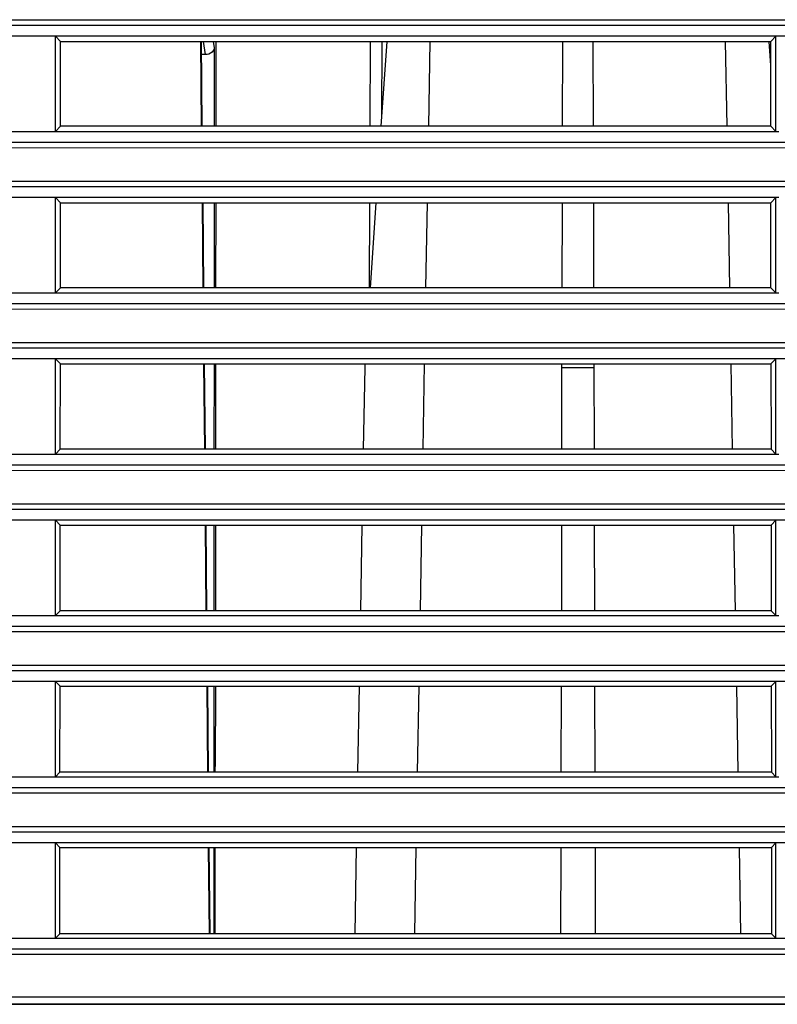
# Model space of a CAD drawing. Extents: x 0 to 826, y 0 to 594.
# Drawn here: x 146 to 159, y 286 to 303 of the extents above; entities that cross this region are included whole.
import ezdxf

# ---------------------------------------------------------------- set-up
doc = ezdxf.new("R2010")
doc.units = 0
doc.header["$LTSCALE"] = 46.255
for name, color, linetype in [('8VH-LIGHTCUTDXF_CONTINUOUS', 7, 'CONTINUOUS'), ('CHANGE-7AR_BDXF_CONTINUOUS', 7, 'CONTINUOUS'), ('LAMP-HOLDER_DXF_CONTINUOUS', 7, 'CONTINUOUS'), ('U2-ONEFAN-HODXF_CONTINUOUS', 7, 'CONTINUOUS'), ('U2-TOP-COVERDXF_CONTINUOUS', 7, 'CONTINUOUS')]:
    doc.layers.add(name, color=color, linetype=linetype)

msp = doc.modelspace()

# ---------------------------------------------------------------- linework, layer by layer
at = {"layer": '8VH-LIGHTCUTDXF_CONTINUOUS', "color": 9, "linetype": 'CONTINUOUS'}
for p, q in [((149.2136, 302.5159), (149.2278, 301.044)), ((149.2406, 299.7184), (149.2549, 298.2414)), ((149.2677, 296.921), (149.282, 295.4388)), ((149.2947, 294.1236), (149.3091, 292.6363)), ((149.3218, 291.3262), (149.3362, 289.8337)), ((149.3489, 288.5287), (149.3633, 287.0311))]:
    msp.add_line(p, q, dxfattribs=at)
at = {"layer": '8VH-LIGHTCUTDXF_CONTINUOUS', "color": 3, "linetype": 'CONTINUOUS'}
for p, q in [((149.225, 302.5159), (149.2393, 301.044)), ((149.2521, 299.7184), (149.2664, 298.2414)), ((149.2791, 296.921), (149.2935, 295.4388)), ((149.3062, 294.1236), (149.3206, 292.6363)), ((149.3333, 291.3262), (149.3477, 289.8337)), ((149.3603, 288.5287), (149.3748, 287.0311))]:
    msp.add_line(p, q, dxfattribs=at)
at = {"layer": 'CHANGE-7AR_BDXF_CONTINUOUS', "color": 7, "linetype": 'CONTINUOUS'}
for p, q in [((152.445, 302.5159), (152.3457, 301.044)), ((153.1748, 301.044), (153.2002, 302.5159)), ((155.4975, 301.044), (155.5013, 302.5159)), ((156.024, 302.5159), (156.0279, 301.044)), ((158.3505, 301.044), (158.3251, 302.5159)), ((159.1083, 302.1013), (159.0805, 302.514)), ((152.2563, 299.7184), (152.1566, 298.2414)), ((153.1264, 298.2414), (153.1519, 299.7184)), ((155.4901, 298.2414), (155.494, 299.7184)), ((156.0314, 299.7184), (156.0352, 298.2414)), ((158.399, 298.2414), (158.3734, 299.7184)), ((152.0632, 296.8571), (152.0385, 295.4388)), ((152.0676, 296.921), (152.0632, 296.8571)), ((153.078, 295.4388), (153.1036, 296.921)), ((155.4828, 295.4388), (155.4867, 296.921)), ((155.4865, 296.8571), (156.0388, 296.8571)), ((156.0387, 296.921), (156.0426, 295.4388)), ((158.4474, 295.4388), (158.4218, 296.921)), ((152.0155, 294.1236), (151.9896, 292.6363)), ((153.0295, 292.6363), (153.0552, 294.1236)), ((155.4793, 294.1236), (155.4754, 292.6363)), ((156.046, 294.1236), (156.0499, 292.6363)), ((158.4958, 292.6363), (158.4701, 294.1236)), ((151.9667, 291.3262), (151.9406, 289.8337)), ((152.9811, 289.8337), (153.0069, 291.3262)), ((155.472, 291.3262), (155.4681, 289.8337)), ((156.0533, 291.3262), (156.0572, 289.8337)), ((158.5442, 289.8337), (158.5184, 291.3262)), ((151.9179, 288.5287), (151.8917, 287.0311)), ((152.9327, 287.0311), (152.9586, 288.5287)), ((155.4647, 288.5287), (155.4608, 287.0311)), ((156.0607, 288.5287), (156.0646, 287.0311)), ((158.5926, 287.0311), (158.5668, 288.5287)), ((80.6683, 285.8056), (171.6977, 285.8056))]:
    msp.add_line(p, q, dxfattribs=at)
at = {"layer": 'LAMP-HOLDER_DXF_CONTINUOUS', "color": 9, "linetype": 'CONTINUOUS'}
for p, q in [((149.2611, 302.5159), (149.2973, 302.2903)), ((149.4351, 302.5159), (149.4525, 302.4073)), ((149.4525, 302.4073), (149.4516, 301.044)), ((149.4508, 299.7184), (149.4498, 298.2414)), ((149.449, 296.921), (149.4481, 295.4388)), ((149.4472, 294.1236), (149.4463, 292.6363)), ((149.4454, 291.3262), (149.4445, 289.8337)), ((149.4437, 288.5287), (149.4427, 287.0311))]:
    msp.add_line(p, q, dxfattribs=at)
at = {"layer": 'LAMP-HOLDER_DXF_CONTINUOUS', "color": 7, "linetype": 'CONTINUOUS'}
for p, q in [((149.4793, 302.5159), (149.4784, 301.044)), ((149.4776, 299.7184), (149.4766, 298.2414)), ((149.4758, 296.921), (149.4748, 295.4388)), ((149.474, 294.1236), (149.4731, 292.6363)), ((149.4722, 291.3262), (149.4714, 289.9338)), ((149.4666, 287.0311), (149.4675, 288.5287))]:
    msp.add_line(p, q, dxfattribs=at)
msp.add_arc((124.5583, 289.9488), 24.913, 359.73429, 359.96564, dxfattribs=at)
msp.add_ellipse((149.2024, 302.2579), major_axis=(0.25, -0.0003), ratio=0.1406372, start_param=1.1819524, end_param=1.4713114, dxfattribs=at)
msp.add_open_spline([(149.4525, 302.4073), (149.4514, 302.3783), (149.4145, 302.309), (149.3382, 302.2879), (149.2973, 302.2903)], degree=3, knots=[0, 0, 0, 0, 0.4145257, 1, 1, 1, 1], dxfattribs=at)
at = {"layer": 'U2-ONEFAN-HODXF_CONTINUOUS', "color": 7, "linetype": 'CONTINUOUS'}
for p, q in [((152.1569, 302.5159), (152.1517, 301.044)), ((152.1471, 299.7184), (152.142, 298.2414))]:
    msp.add_line(p, q, dxfattribs=at)
at = {"layer": 'U2-ONEFAN-HODXF_CONTINUOUS', "color": 9, "linetype": 'CONTINUOUS'}
msp.add_line((152.3607, 302.5159), (152.3568, 301.2082), dxfattribs=at)
at = {"layer": 'U2-TOP-COVERDXF_CONTINUOUS', "color": 9, "linetype": 'CONTINUOUS'}
for p, q in [((63.1232, 302.8914), (163.6965, 302.8941)), ((163.6965, 300.6671), (63.1232, 300.6698)), ((63.1232, 300.0914), (163.6965, 300.0941)), ((163.6965, 297.8671), (63.1232, 297.8698)), ((63.1232, 297.2914), (163.6965, 297.2941)), ((163.6965, 295.0671), (63.1232, 295.0698)), ((63.1232, 294.4914), (163.6965, 294.4941)), ((163.6965, 292.2671), (63.1232, 292.2698)), ((63.1232, 291.6914), (163.6965, 291.6941)), ((163.6965, 289.4671), (63.1232, 289.4698)), ((63.1232, 288.8914), (163.6965, 288.8941)), ((163.6965, 286.6671), (63.1232, 286.6698)), ((172.5477, 285.9306), (53.7977, 285.9306))]:
    msp.add_line(p, q, dxfattribs=at)
at = {"layer": 'U2-TOP-COVERDXF_CONTINUOUS', "color": 7, "linetype": 'CONTINUOUS'}
for p, q in [((160.1976, 302.6056), (66.3429, 302.6056)), ((146.6977, 302.6056), (146.7874, 302.5159)), ((146.6977, 300.9556), (146.6977, 302.6056)), ((146.7861, 301.044), (146.7874, 302.5159)), ((146.7874, 302.5159), (159.1079, 302.5159)), ((159.1977, 302.6056), (159.1079, 302.5159)), ((159.1093, 301.044), (159.1079, 302.5159)), ((159.1977, 300.9556), (159.1977, 302.6056)), ((66.3429, 300.9556), (159.248, 300.9556)), ((146.6977, 300.9556), (146.7861, 301.044)), ((159.1093, 301.044), (146.7861, 301.044)), ((159.1977, 300.9556), (159.1093, 301.044)), ((159.248, 299.8056), (66.3429, 299.8056)), ((146.6977, 299.8056), (146.7848, 299.7184)), ((146.6977, 298.1556), (146.6977, 299.8056)), ((159.1977, 299.8056), (159.1105, 299.7184)), ((159.1977, 298.1556), (159.1977, 299.8056)), ((146.7835, 298.2414), (146.7848, 299.7184)), ((146.7848, 299.7184), (159.1105, 299.7184)), ((159.1119, 298.2414), (159.1105, 299.7184)), ((146.6977, 298.1556), (146.7835, 298.2414)), ((159.1119, 298.2414), (146.7835, 298.2414)), ((159.1977, 298.1556), (159.1119, 298.2414)), ((66.3429, 298.1556), (159.248, 298.1556)), ((160.1976, 297.0056), (66.3429, 297.0056)), ((146.6977, 297.0056), (146.7823, 296.921)), ((146.6977, 295.3556), (146.6977, 297.0056)), ((159.1977, 297.0056), (159.1131, 296.921)), ((159.1977, 295.3556), (159.1977, 297.0056)), ((146.7809, 295.4388), (146.7823, 296.921)), ((146.7823, 296.921), (159.1131, 296.921)), ((159.1131, 296.921), (159.1144, 295.4388)), ((66.3429, 295.3556), (159.248, 295.3556)), ((146.6977, 295.3556), (146.7809, 295.4388)), ((159.1144, 295.4388), (146.7809, 295.4388)), ((159.1977, 295.3556), (159.1144, 295.4388)), ((160.1976, 294.2056), (66.3429, 294.2056)), ((146.6977, 294.2056), (146.7797, 294.1236)), ((146.6977, 292.5556), (146.6977, 294.2056)), ((146.7783, 292.6363), (146.7797, 294.1236)), ((146.7797, 294.1236), (159.1157, 294.1236)), ((159.1977, 294.2056), (159.1157, 294.1236)), ((159.1157, 294.1236), (159.117, 292.6363)), ((159.1977, 292.5556), (159.1977, 294.2056)), ((146.6977, 292.5556), (146.7783, 292.6363)), ((159.117, 292.6363), (146.7783, 292.6363)), ((159.1977, 292.5556), (159.117, 292.6363)), ((66.3429, 292.5556), (159.248, 292.5556)), ((160.1976, 291.4056), (66.3429, 291.4056)), ((146.6977, 291.4056), (146.7771, 291.3262)), ((146.6977, 289.7556), (146.6977, 291.4056)), ((159.1977, 291.4056), (159.1182, 291.3262)), ((159.1977, 289.7556), (159.1977, 291.4056)), ((146.7757, 289.8337), (146.7771, 291.3262)), ((146.7771, 291.3262), (159.1182, 291.3262)), ((159.1182, 291.3262), (159.1196, 289.8337)), ((146.6977, 289.7556), (146.7757, 289.8337)), ((159.1196, 289.8337), (146.7757, 289.8337)), ((159.1977, 289.7556), (159.1196, 289.8337)), ((85.8429, 289.7556), (159.248, 289.7556)), ((160.1976, 288.6056), (66.3429, 288.6056)), ((146.6977, 288.6056), (146.7745, 288.5287)), ((146.6977, 286.9556), (146.6977, 288.6056)), ((146.7732, 287.0311), (146.7745, 288.5287)), ((146.7745, 288.5287), (159.1208, 288.5287)), ((159.1977, 288.6056), (159.1208, 288.5287)), ((159.1208, 288.5287), (159.1222, 287.0311)), ((159.1977, 286.9556), (159.1977, 288.6056)), ((134.4429, 286.9556), (160.1976, 286.9556)), ((146.6977, 286.9556), (146.7732, 287.0311)), ((159.1222, 287.0311), (146.7732, 287.0311)), ((159.1977, 286.9556), (159.1222, 287.0311)), ((172.4227, 285.8056), (53.9227, 285.8056))]:
    msp.add_line(p, q, dxfattribs=at)
at = {"layer": 'U2-TOP-COVERDXF_CONTINUOUS', "color": 9, "linetype": 'CONTINUOUS'}
for points, knots in [([(63.1377, 302.7926), (71.509, 302.8012), (88.2726, 302.7951), (113.4283, 302.7991), (138.5692, 302.7937), (155.3178, 302.8042), (163.6743, 302.7949)], [0, 0, 0, 0, 0.2497985, 0.5002228, 0.7506456, 1, 1, 1, 1]), ([(163.6743, 300.7663), (155.3177, 300.757), (138.569, 300.7675), (113.4281, 300.7622), (88.2725, 300.7661), (71.509, 300.76), (63.1377, 300.7686)], [0, 0, 0, 0, 0.2493574, 0.4997793, 0.7502028, 1, 1, 1, 1]), ([(63.1377, 299.9926), (71.509, 300.0012), (88.2726, 299.9951), (113.4283, 299.9991), (138.5692, 299.9937), (155.3178, 300.0042), (163.6743, 299.9949)], [0, 0, 0, 0, 0.2497985, 0.5002228, 0.7506456, 1, 1, 1, 1]), ([(163.6743, 297.9663), (155.3177, 297.957), (138.569, 297.9675), (113.4281, 297.9622), (88.2725, 297.9661), (71.509, 297.96), (63.1377, 297.9686)], [0, 0, 0, 0, 0.2493574, 0.4997793, 0.7502028, 1, 1, 1, 1]), ([(63.1377, 297.1926), (71.509, 297.2012), (88.2726, 297.1951), (113.4283, 297.1991), (138.5692, 297.1937), (155.3178, 297.2042), (163.6743, 297.1949)], [0, 0, 0, 0, 0.2497985, 0.5002228, 0.7506456, 1, 1, 1, 1]), ([(163.6743, 295.1663), (155.3177, 295.157), (138.569, 295.1675), (113.4281, 295.1622), (88.2725, 295.1661), (71.509, 295.16), (63.1377, 295.1686)], [0, 0, 0, 0, 0.2493574, 0.4997793, 0.7502028, 1, 1, 1, 1]), ([(63.1377, 294.3926), (71.509, 294.4012), (88.2726, 294.3951), (113.4283, 294.3991), (138.5692, 294.3937), (155.3178, 294.4042), (163.6743, 294.3949)], [0, 0, 0, 0, 0.2497985, 0.5002228, 0.7506456, 1, 1, 1, 1]), ([(163.6743, 292.3663), (155.3177, 292.357), (138.569, 292.3675), (113.4281, 292.3622), (88.2725, 292.3661), (71.509, 292.36), (63.1377, 292.3686)], [0, 0, 0, 0, 0.2493574, 0.4997793, 0.7502028, 1, 1, 1, 1]), ([(63.1377, 291.5926), (71.509, 291.6012), (88.2726, 291.5951), (113.4283, 291.5991), (138.5692, 291.5937), (155.3178, 291.6042), (163.6743, 291.5949)], [0, 0, 0, 0, 0.2497985, 0.5002228, 0.7506456, 1, 1, 1, 1]), ([(163.6743, 289.5663), (155.3177, 289.557), (138.569, 289.5675), (113.4281, 289.5622), (88.2725, 289.5661), (71.509, 289.56), (63.1377, 289.5686)], [0, 0, 0, 0, 0.2493574, 0.4997793, 0.7502028, 1, 1, 1, 1]), ([(63.1377, 288.7926), (71.509, 288.8012), (88.2726, 288.7951), (113.4283, 288.7991), (138.5692, 288.7937), (155.3178, 288.8042), (163.6743, 288.7949)], [0, 0, 0, 0, 0.2497985, 0.5002228, 0.7506456, 1, 1, 1, 1]), ([(163.6743, 286.7663), (155.3177, 286.757), (138.569, 286.7675), (113.4281, 286.7622), (88.2725, 286.7661), (71.509, 286.76), (63.1377, 286.7686)], [0, 0, 0, 0, 0.2493574, 0.4997793, 0.7502028, 1, 1, 1, 1])]:
    msp.add_open_spline(points, degree=3, knots=knots, dxfattribs=at)

doc.saveas('drawing.dxf')
